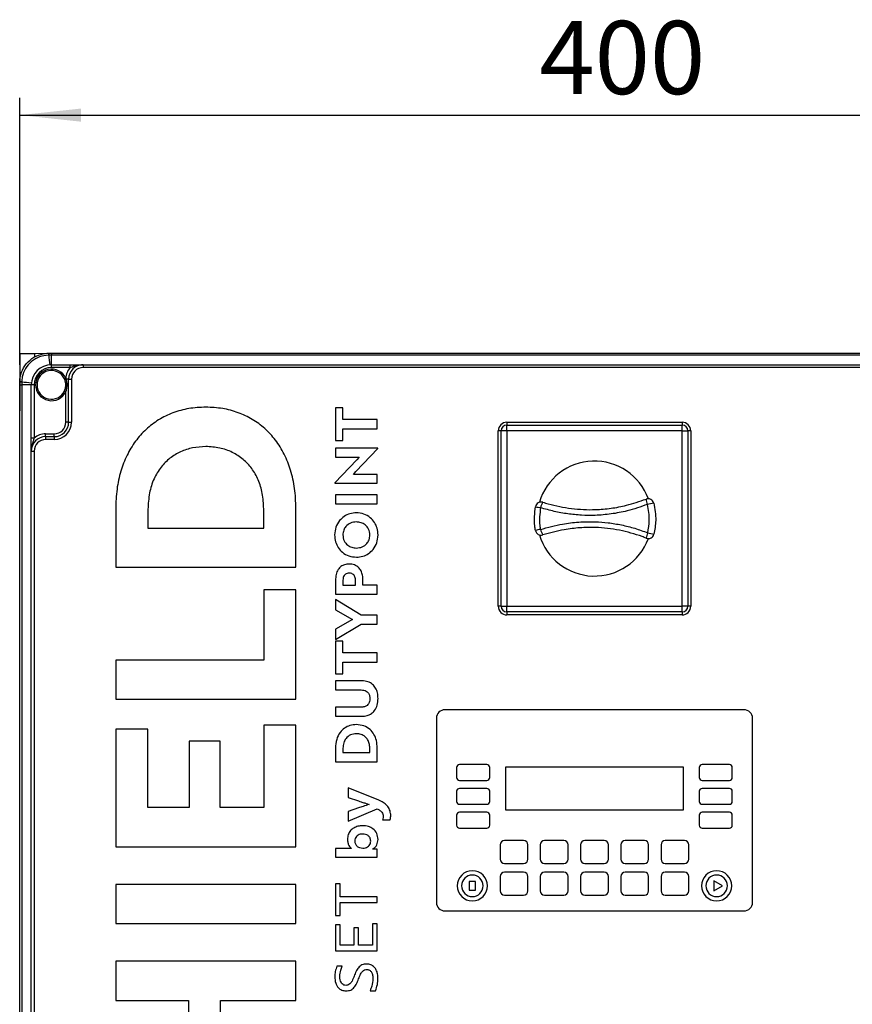
# Model space of a CAD drawing. Units: millimetres. Extents: x 4 to 837, y 4 to 590.
# Drawn here: x 397 to 446, y 219 to 276 of the extents above; entities that cross this region are included whole.
import ezdxf

# ---------------------------------------------------------------- set-up
doc = ezdxf.new("R2010")
doc.units = ezdxf.units.MM
doc.layers.add('FORMAT', color=7, linetype='Continuous')
doc.styles.add('SLDTEXTSTYLE0', font='TXT', dxfattribs={"width": 0.75})
doc.dimstyles.new('SLDDIMSTYLE0', dxfattribs={"dimtxt": 4.233333, "dimasz": 3.556, "dimexe": 0, "dimexo": 0.0625, "dimgap": 1.058333, "dimtad": 1, "dimdec": 0, "dimlfac": 6, "dimrnd": 1e-09, "dimzin": 12, "dimdsep": 46, "dimtxsty": 'SLDTEXTSTYLE0', "dimsah": 1, "dimcen": 0.09, "dimadec": 0, "dimazin": 3, "dimtfac": 1, "dimtdec": 0, "dimtofl": 0, "dimtmove": 0, "dimatfit": 3, "dimfxl": 0, "dimfrac": 2, "dimtolj": 1, "dimtzin": 12, "dimarcsym": 0})

# ---------------------------------------------------------------- blocks, each defined once
blk = doc.blocks.new('_D_8')
at = {"layer": 'FORMAT'}
for p, q in [((397.255, 256.475), (397.255, 271.948)), ((463.922, 256.475), (463.922, 271.948)), ((397.255, 270.948), (463.922, 270.948))]:
    blk.add_line(p, q, dxfattribs=at)
for points in [[(397.255, 270.948), (400.811, 270.567), (400.811, 271.329)], [(463.922, 270.948), (460.366, 271.329), (460.366, 270.567)]]:
    blk.add_solid(points, dxfattribs=at)
at = {"layer": 'FORMAT', "insert": (427.394, 276.405), "char_height": 4.2333, "attachment_point": 1, "style": 'SLDTEXTSTYLE0'}
blk.add_mtext('400', dxfattribs=at)

msp = doc.modelspace()

# ---------------------------------------------------------------- linework, layer by layer
at = {"color": 7, "linetype": 'Continuous', "lineweight": 25}
for p, q in [((397.24860702, 257.13496343), (398.11527204, 257.13665366)), ((397.24860702, 257.13496343), (397.25510093, 253.80521192)), ((398.11527204, 257.13665366), (398.85344954, 257.13809331)), ((398.11527204, 257.13665366), (398.11570042, 256.91699811)), ((398.93165006, 257.02952516), (398.91937823, 257.0293167)), ((398.92176759, 257.1417957), (398.93362655, 257.1417957)), ((399.08843426, 257.03068459), (398.93165006, 257.02952516)), ((398.93362655, 257.1417957), (399.08843426, 257.1417957)), ((399.08843426, 257.1417957), (399.08843426, 257.03068459)), ((399.08843426, 257.1417957), (462.08843426, 257.1417957)), ((399.08843426, 256.47512903), (399.08843426, 257.03068459)), ((462.08843426, 257.03068459), (399.08843426, 257.03068459)), ((400.75185064, 257.1417957), (403.04859599, 257.14627497)), ((403.04859599, 257.14627497), (403.91526101, 257.1479652)), ((403.04859599, 257.14627497), (403.04860472, 257.1417957)), ((403.91526101, 257.1479652), (403.91527304, 257.1417957)), ((399.08843426, 256.30846237), (399.08843426, 256.47512903)), ((399.08843426, 256.47512903), (400.1764116, 256.47512903)), ((400.1764116, 256.30846237), (399.08843426, 256.30846237)), ((400.1764116, 256.30846237), (400.1764116, 256.47512903)), ((400.92176759, 256.47512903), (400.92176759, 256.30846237)), ((400.92176759, 256.47512903), (460.25510093, 256.47512903)), ((460.25510093, 256.30846237), (400.92176759, 256.30846237)), ((397.25510093, 255.46327007), (397.25510093, 255.47512903)), ((397.25510093, 255.30846237), (397.25510093, 255.46327007)), ((397.25510093, 255.30846237), (397.36621204, 255.30846237)), ((397.25510093, 175.6417957), (397.25510093, 255.30846237)), ((397.36737146, 255.46524657), (397.36621204, 255.30846237)), ((397.92176759, 255.30846237), (397.36621204, 255.30846237)), ((397.36621204, 255.30846237), (397.36621204, 175.6417957)), ((397.36757993, 255.4775184), (397.36737146, 255.46524657)), ((398.08843426, 255.30846237), (397.92176759, 255.30846237)), ((397.92176759, 252.22048502), (397.92176759, 255.30846237)), ((398.08843426, 255.30846237), (398.08843426, 252.22048502)), ((399.92283577, 255.68800406), (399.84698109, 255.65350027)), ((399.86471841, 255.61149267), (399.84698109, 255.65350027)), ((399.92283577, 255.68800406), (399.93548708, 255.6417957)), ((400.08843426, 255.6417957), (399.93548708, 255.6417957)), ((400.08843426, 253.1417957), (400.08843426, 255.6417957)), ((400.08843426, 255.6417957), (400.25510093, 255.6417957)), ((400.25510093, 255.6417957), (400.25510093, 253.1417957)), ((399.84601002, 254.96129754), (399.92176759, 254.92658106)), ((399.92176759, 253.1417957), (399.92176759, 254.92658106)), ((415.99960963, 253.98276769), (415.56545124, 253.98276769)), ((415.56545124, 253.98276769), (415.56545124, 252.08132955)), ((415.99960963, 253.29319689), (415.99960963, 253.98276769)), ((400.08843426, 253.1417957), (399.92176759, 253.1417957)), ((400.08843426, 253.1417957), (400.25510093, 253.1417957)), ((417.98865519, 253.29319689), (415.99960963, 253.29319689)), ((417.98865519, 252.76748525), (417.98865519, 253.29319689)), ((425.50510093, 253.1417957), (435.67176759, 253.1417957)), ((425.50510093, 253.1417957), (425.50510093, 252.97512903)), ((425.50510093, 252.6417957), (425.50510093, 252.97512903)), ((425.50510093, 252.97512903), (435.67176759, 252.97512903)), ((435.67176759, 253.1417957), (435.67176759, 252.97512903)), ((435.67176759, 252.6417957), (435.67176759, 252.97512903)), ((398.75510093, 252.30846237), (398.75510093, 252.47512903)), ((398.75510093, 252.47512903), (399.25510093, 252.47512903)), ((399.25510093, 252.30846237), (399.25510093, 252.47512903)), ((415.99960963, 252.08132955), (415.99960963, 252.76748525)), ((415.99960963, 252.76748525), (417.98865519, 252.76748525)), ((425.00510093, 242.47512903), (425.00510093, 252.6417957)), ((425.17176759, 252.6417957), (425.00510093, 252.6417957)), ((425.50510093, 252.6417957), (425.17176759, 252.6417957)), ((425.17176759, 242.47512903), (425.17176759, 252.6417957)), ((425.50510093, 252.6417957), (425.50510093, 242.47512903)), ((435.67176759, 252.6417957), (425.50510093, 252.6417957)), ((435.67176759, 252.6417957), (436.00510093, 252.6417957)), ((435.67176759, 242.47512903), (435.67176759, 252.6417957)), ((436.00510093, 252.6417957), (436.00510093, 242.47512903)), ((436.17176759, 252.6417957), (436.00510093, 252.6417957)), ((436.17176759, 252.6417957), (436.17176759, 242.47512903)), ((398.08843426, 252.22048502), (397.92176759, 252.22048502)), ((398.75510093, 252.30846237), (398.75510093, 252.1417957)), ((398.75510093, 252.30846237), (399.25510093, 252.30846237)), ((399.25510093, 252.1417957), (398.75510093, 252.1417957)), ((399.25510093, 252.30846237), (399.25510093, 252.1417957)), ((415.56545124, 252.08132955), (415.99960963, 252.08132955)), ((397.92176759, 251.47512903), (398.08843426, 251.47512903)), ((397.92176759, 179.47512903), (397.92176759, 251.47512903)), ((398.08843426, 251.47512903), (398.08843426, 179.47512903)), ((418.02567471, 251.64436953), (415.56545124, 251.64436953)), ((415.56545124, 251.64436953), (415.56545124, 251.1254857)), ((416.75012744, 250.27889027), (418.02567471, 251.62730808)), ((418.02567471, 251.62730808), (418.02567471, 251.64436953)), ((416.80397669, 250.96845426), (415.5284295, 249.62345147)), ((415.56545124, 251.1254857), (416.94196546, 251.1254857)), ((416.94196546, 251.1254857), (416.80397669, 250.96845426)), ((416.61214089, 250.11844612), (416.75012744, 250.27889027)), ((417.98865519, 250.11844612), (416.61214089, 250.11844612)), ((417.98865519, 249.60297501), (417.98865519, 250.11844612)), ((415.5284295, 249.62345147), (415.5284295, 249.60297501)), ((415.5284295, 249.60297501), (417.98865519, 249.60297501)), ((415.56545124, 248.93387394), (415.56545124, 248.4081623)), ((417.98865519, 248.93387394), (415.56545124, 248.93387394)), ((417.98865519, 248.4081623), (417.98865519, 248.93387394)), ((415.56545124, 248.4081623), (417.98865519, 248.4081623)), ((402.81665462, 248.12347169), (402.81665462, 244.73515324)), ((404.69025198, 248.0940091), (404.69025198, 247.00385457)), ((411.4003417, 247.00385457), (411.4003417, 248.12347169)), ((413.27393914, 244.73515324), (413.27393914, 248.15293657)), ((404.69025198, 247.00385457), (411.4003417, 247.00385457)), ((402.81665462, 244.73515324), (413.27393914, 244.73515324)), ((415.56545124, 243.97715813), (415.56545124, 243.17834794)), ((415.99960963, 243.99080908), (415.99960963, 243.70405728)), ((416.72320397, 243.70405728), (416.72320397, 244.00446462)), ((417.16072694, 243.70405958), (417.16072694, 243.97715813)), ((413.27393914, 243.43305387), (411.4003417, 243.43305387)), ((411.4003417, 243.43305387), (411.4003417, 239.35234177)), ((413.27393914, 237.08364044), (413.27393914, 243.43305387)), ((415.56545124, 243.17834794), (417.98865519, 243.17834794)), ((415.99960963, 243.70405728), (416.72320397, 243.70405728)), ((417.98865519, 243.70405958), (417.16072694, 243.70405958)), ((417.98865519, 243.17834794), (417.98865519, 243.70405958)), ((417.04966395, 241.9630678), (415.56545124, 242.85745963)), ((415.56545124, 242.85745963), (415.56545124, 242.26347285)), ((415.56545124, 242.26347285), (416.55829173, 241.70021199)), ((425.17176759, 242.47512903), (425.00510093, 242.47512903)), ((425.17176759, 242.47512903), (425.50510093, 242.47512903)), ((425.50510093, 242.1417957), (425.50510093, 242.47512903)), ((425.50510093, 242.47512903), (435.67176759, 242.47512903)), ((435.67176759, 242.1417957), (425.50510093, 242.1417957)), ((425.50510093, 242.1417957), (425.50510093, 241.97512903)), ((435.67176759, 242.1417957), (435.67176759, 242.47512903)), ((436.00510093, 242.47512903), (435.67176759, 242.47512903)), ((435.67176759, 242.1417957), (435.67176759, 241.97512903)), ((436.17176759, 242.47512903), (436.00510093, 242.47512903)), ((416.55829173, 241.70021199), (415.56545124, 241.13694891)), ((417.98865519, 241.9630678), (417.04966395, 241.9630678)), ((417.98865519, 241.43735388), (417.98865519, 241.9630678)), ((435.67176759, 241.97512903), (425.50510093, 241.97512903)), ((415.56545124, 240.54637476), (417.04966395, 241.43735388)), ((415.56545124, 241.13694891), (415.56545124, 240.54637476)), ((417.04966395, 241.43735388), (417.98865519, 241.43735388)), ((415.99960963, 240.45420133), (415.56545124, 240.45420133)), ((415.56545124, 240.45420133), (415.56545124, 238.55276319)), ((415.99960963, 239.76463053), (415.99960963, 240.45420133)), ((417.98865519, 239.76463053), (415.99960963, 239.76463053)), ((417.98865519, 239.2389189), (417.98865519, 239.76463053)), ((402.81665462, 239.35234177), (402.81665462, 237.08364044)), ((411.4003417, 239.35234177), (402.81665462, 239.35234177)), ((415.99960963, 238.55276319), (415.99960963, 239.2389189)), ((415.99960963, 239.2389189), (417.98865519, 239.2389189)), ((415.56545124, 238.55276319), (415.99960963, 238.55276319)), ((417.10687778, 238.14993516), (415.56545124, 238.14993516)), ((415.56545124, 238.14993516), (415.56545124, 237.62422123)), ((415.56545124, 237.62422123), (417.05639533, 237.62422123)), ((402.81665462, 237.08364044), (413.27393914, 237.08364044)), ((417.05639533, 236.62058993), (415.56545124, 236.62058993)), ((415.56545124, 236.62058993), (415.56545124, 236.09487838)), ((439.25510093, 236.47512903), (421.92176759, 236.47512903)), ((415.56545124, 236.09487838), (417.10687778, 236.09487838)), ((421.42176759, 235.97512903), (421.42176759, 225.30846237)), ((439.75510093, 225.30846237), (439.75510093, 235.97512903)), ((404.69025198, 235.35433026), (402.81665462, 235.35433026)), ((402.81665462, 235.35433026), (402.81665462, 228.53349881)), ((404.69025198, 230.80219856), (404.69025198, 235.35433026)), ((413.27393914, 235.57530763), (411.4003417, 235.57530763)), ((411.4003417, 235.57530763), (411.4003417, 230.80219856)), ((413.27393914, 228.53349881), (413.27393914, 235.57530763)), ((408.87316492, 234.6619348), (407.07218944, 234.6619348)), ((407.07218944, 234.6619348), (407.07218944, 230.80219856)), ((408.87316492, 230.80219856), (408.87316492, 234.6619348)), ((415.56545124, 234.24806009), (415.56545124, 233.46290568)), ((415.99960963, 234.24123189), (415.99960963, 233.98861707)), ((417.5544968, 233.98861707), (417.5544968, 234.24805946)), ((417.98865519, 233.46290568), (417.98865519, 234.25488743)), ((415.99960963, 233.98861707), (417.5544968, 233.98861707)), ((415.56545124, 233.46290568), (417.98865519, 233.46290568)), ((422.59332319, 233.12780652), (422.59332319, 232.54447319)), ((424.34332319, 233.29447319), (422.75998986, 233.29447319)), ((424.50998986, 232.54447319), (424.50998986, 233.12780652)), ((435.75510093, 233.1417957), (425.42176759, 233.1417957)), ((425.42176759, 233.1417957), (425.42176759, 230.6667957)), ((435.75510093, 230.6667957), (435.75510093, 233.1417957)), ((436.66687866, 233.12780652), (436.66687866, 232.54447319)), ((438.41687866, 233.29447319), (436.83354532, 233.29447319)), ((438.58354532, 232.54447319), (438.58354532, 233.12780652)), ((422.75998986, 232.37780652), (424.34332319, 232.37780652)), ((436.83354532, 232.37780652), (438.41687866, 232.37780652)), ((417.97519234, 231.2752866), (416.3058753, 231.93754752)), ((416.3058753, 231.93754752), (416.3058753, 231.38452552)), ((424.34332319, 231.91113986), (422.75998986, 231.91113986)), ((438.41687866, 231.91113986), (436.83354532, 231.91113986)), ((416.3058753, 231.38452552), (416.89148309, 231.18653016)), ((422.59332319, 231.74447319), (422.59332319, 231.16113986)), ((424.50998986, 231.16113986), (424.50998986, 231.74447319)), ((436.66687866, 231.74447319), (436.66687866, 231.16113986)), ((438.58354532, 231.16113986), (438.58354532, 231.74447319)), ((407.07218944, 230.80219856), (404.69025198, 230.80219856)), ((411.4003417, 230.80219856), (408.87316492, 230.80219856)), ((416.89148309, 230.78029797), (416.3058753, 230.58230261)), ((416.3058753, 230.02245336), (417.98865519, 230.72567851)), ((422.75998986, 230.99447319), (424.34332319, 230.99447319)), ((425.42176759, 230.6667957), (435.75510093, 230.6667957)), ((436.83354532, 230.99447319), (438.41687866, 230.99447319)), ((416.3058753, 230.58230261), (416.3058753, 230.02245336)), ((418.29492086, 230.09072765), (418.73580842, 230.09072765)), ((422.59332319, 230.36113986), (422.59332319, 229.77780652)), ((424.34332319, 230.52780652), (422.75998986, 230.52780652)), ((424.50998986, 229.77780652), (424.50998986, 230.36113986)), ((436.66687866, 230.36113986), (436.66687866, 229.77780652)), ((438.41687866, 230.52780652), (436.83354532, 230.52780652)), ((438.58354532, 229.77780652), (438.58354532, 230.36113986)), ((422.75998986, 229.61113986), (424.34332319, 229.61113986)), ((436.83354532, 229.61113986), (438.41687866, 229.61113986)), ((402.81665462, 228.53349881), (413.27393914, 228.53349881)), ((415.56545124, 228.43707001), (415.56545124, 227.9250128)), ((416.36645371, 228.43707001), (415.56545124, 228.43707001)), ((416.50444248, 228.43365729), (416.50444248, 228.42682956)), ((417.72277592, 228.39269242), (417.72277592, 228.39952015)), ((417.98865519, 228.38927963), (417.83383891, 228.39952015)), ((417.98865519, 227.92501439), (417.98865519, 228.38927963)), ((425.11343426, 228.6417957), (425.11343426, 227.80846237)), ((426.48010093, 228.8917957), (425.36343426, 228.8917957)), ((426.73010093, 227.80846237), (426.73010093, 228.6417957)), ((427.44676759, 228.6417957), (427.44676759, 227.80846237)), ((428.81343426, 228.8917957), (427.69676759, 228.8917957)), ((429.06343426, 227.80846237), (429.06343426, 228.6417957)), ((429.78010093, 228.6417957), (429.78010093, 227.80846237)), ((431.14676759, 228.8917957), (430.03010093, 228.8917957)), ((431.39676759, 227.80846237), (431.39676759, 228.6417957)), ((432.11343426, 228.6417957), (432.11343426, 227.80846237)), ((433.48010093, 228.8917957), (432.36343426, 228.8917957)), ((433.73010093, 227.80846237), (433.73010093, 228.6417957)), ((434.44676759, 228.6417957), (434.44676759, 227.80846237)), ((435.81343426, 228.8917957), (434.69676759, 228.8917957)), ((436.06343426, 227.80846237), (436.06343426, 228.6417957)), ((415.56545124, 227.9250128), (417.98865519, 227.92501439)), ((425.36343426, 227.55846237), (426.48010093, 227.55846237)), ((427.69676759, 227.55846237), (428.81343426, 227.55846237)), ((430.03010093, 227.55846237), (431.14676759, 227.55846237)), ((432.36343426, 227.55846237), (433.48010093, 227.55846237)), ((434.69676759, 227.55846237), (435.81343426, 227.55846237)), ((425.11343426, 226.80846237), (425.11343426, 225.97512903)), ((426.48010093, 227.05846237), (425.36343426, 227.05846237)), ((426.73010093, 225.97512903), (426.73010093, 226.80846237)), ((427.44676759, 226.80846237), (427.44676759, 225.97512903)), ((428.81343426, 227.05846237), (427.69676759, 227.05846237)), ((429.06343426, 225.97512903), (429.06343426, 226.80846237)), ((429.78010093, 226.80846237), (429.78010093, 225.97512903)), ((431.14676759, 227.05846237), (430.03010093, 227.05846237)), ((431.39676759, 225.97512903), (431.39676759, 226.80846237)), ((432.11343426, 226.80846237), (432.11343426, 225.97512903)), ((433.48010093, 227.05846237), (432.36343426, 227.05846237)), ((433.73010093, 225.97512903), (433.73010093, 226.80846237)), ((434.44676759, 226.80846237), (434.44676759, 225.97512903)), ((435.81343426, 227.05846237), (434.69676759, 227.05846237)), ((436.06343426, 225.97512903), (436.06343426, 226.80846237)), ((413.27393914, 226.34750178), (402.81665462, 226.34750178)), ((402.81665462, 226.34750178), (402.81665462, 224.07880188)), ((413.27393914, 224.07880188), (413.27393914, 226.34750178)), ((415.83806197, 226.37917185), (415.56545124, 226.37917185)), ((415.56545124, 226.37917185), (415.56545124, 224.55283438)), ((415.83806197, 225.6281545), (415.83806197, 226.37917185)), ((423.31690039, 226.52297537), (423.31690039, 226.01061603)), ((423.69330146, 226.52297537), (423.31690039, 226.52297537)), ((423.69330146, 226.01061603), (423.69330146, 226.52297537)), ((438.00855525, 226.2667957), (437.50337376, 226.55846237)), ((437.50337376, 226.55846237), (437.50337376, 225.97512903)), ((437.50337376, 225.97512903), (438.00855525, 226.2667957)), ((417.98865519, 225.6281545), (415.83806197, 225.6281545)), ((417.98865519, 225.30043783), (417.98865519, 225.6281545)), ((423.31690039, 226.01061603), (423.69330146, 226.01061603)), ((425.36343426, 225.72512903), (426.48010093, 225.72512903)), ((427.69676759, 225.72512903), (428.81343426, 225.72512903)), ((430.03010093, 225.72512903), (431.14676759, 225.72512903)), ((432.36343426, 225.72512903), (433.48010093, 225.72512903)), ((434.69676759, 225.72512903), (435.81343426, 225.72512903)), ((415.83806197, 224.55283438), (415.83806197, 225.30043783)), ((415.83806197, 225.30043783), (417.98865519, 225.30043783)), ((415.56545124, 224.55283438), (415.83806197, 224.55283438)), ((421.92176759, 224.80846237), (439.25510093, 224.80846237)), ((402.81665462, 224.07880188), (413.27393914, 224.07880188)), ((415.83806197, 224.00862411), (415.56545124, 224.00862411)), ((415.56545124, 224.00862411), (415.56545124, 222.49976215)), ((415.83806197, 222.82747882), (415.83806197, 224.00862411)), ((416.89821226, 223.8242835), (416.62560382, 223.8242835)), ((416.62560382, 223.8242835), (416.62560382, 222.82747882)), ((416.89821226, 222.82747882), (416.89821226, 223.8242835)), ((417.98865519, 224.0598299), (417.71604446, 224.0598299)), ((417.71604446, 224.0598299), (417.71604446, 222.82747882)), ((417.98865519, 222.49976215), (417.98865519, 224.0598299)), ((416.62560382, 222.82747882), (415.83806197, 222.82747882)), ((417.71604446, 222.82747882), (416.89821226, 222.82747882)), ((415.56545124, 222.49976215), (417.98865519, 222.49976215)), ((413.27393914, 221.89280145), (402.81665462, 221.89280145)), ((402.81665462, 221.89280145), (402.81665462, 219.62410146)), ((413.27393914, 219.62410146), (413.27393914, 221.89280145)), ((415.95585643, 221.60394437), (415.64959076, 221.60394437)), ((417.56795964, 220.18383908), (417.88768816, 220.18383908)), ((402.81665462, 219.62410146), (407.04314026, 219.62410146)), ((407.04314026, 219.62410146), (407.04314026, 215.24875161)), ((408.9022141, 215.24875161), (408.9022141, 219.62410146)), ((408.9022141, 219.62410146), (413.27393914, 219.62410146))]:
    msp.add_line(p, q, dxfattribs=at)
for centre, radius, start, end in [((400.51536332, 257.05167842), 1.59614175, 176.763390959, 180.802732188), ((400.85431528, 257.05182981), 1.92279459, 177.318201193, 180.66465283), ((406.33454273, 257.53667805), 7.4202442, 183.919061128, 188.256684306), ((399.08843426, 255.30846237), 1.16666667, 90, 180), ((399.08843426, 255.30846237), 1, 90, 180), ((400.92176759, 255.6417957), 1, 138.189685104, 177.351512858), ((400.92176759, 255.6417957), 0.83333333, 90, 180), ((400.92176759, 255.6417957), 0.66666667, 90, 180), ((399.08843426, 255.30846237), 0.91666667, 24.459220476, 335.380022671), ((399.08843426, 255.30846237), 0.83333333, 24.459220476, 335.380022671), ((397.3452182, 253.8815333), 1.59614175, 89.197267812, 93.236609041), ((397.34506681, 253.54258134), 1.92279459, 89.33534717, 92.681798807), ((396.86021858, 248.06235389), 7.4202442, 81.743315694, 86.080938872), ((400.1456972, 255.05309121), 0.62510901, 109.650243107, 116.710817973), ((399.25510093, 253.1417957), 1, 270, 0), ((399.25510093, 253.1417957), 0.83333333, 270, 0), ((399.25510093, 253.1417957), 0.66666667, 270, 0), ((425.50510093, 252.6417957), 0.5, 90, 180), ((425.50510093, 252.6417957), 0.33333333, 90, 180), ((435.67176759, 252.6417957), 0.5, 0, 90), ((435.67176759, 252.6417957), 0.33333333, 0, 90), ((398.75510093, 251.47512903), 1, 90, 131.810314896), ((398.75510093, 251.47512903), 0.83333333, 90, 180), ((398.75510093, 251.47512903), 0.66666667, 90, 180), ((430.58843426, 247.55846237), 3.33333333, 20.202671995, 163.598072826), ((427.50240284, 248.18562954), 0.33333333, 72.904588777, 169.997730858), ((428.25592627, 248.03306635), 0.80729595, 144.293160357, 169.106706602), ((433.69864123, 248.37675795), 0.33333333, 13.030756816, 111.218044161), ((434.32496337, 248.71716651), 0.74755064, 182.274793499, 207.088435377), ((434.57047541, 244.88358452), 3.61002642, 98.716520374, 104.617760632), ((427.99200423, 251.57622891), 3.43159179, 256.211709889, 261.135078997), ((427.98355564, 243.67210204), 3.29920609, 99.228911207, 104.350944544), ((427.4936571, 246.92860144), 0.33333333, 190.41215992, 287.142947179), ((430.58843426, 247.55846237), 3.33333333, 196.514148795, 339.667044182), ((428.2473257, 247.08189153), 0.80757617, 190.941989487, 215.748959463), ((434.34163506, 246.39185117), 0.74782642, 152.812005574, 177.610965888), ((433.71566012, 246.7335417), 0.33333333, 248.678276569, 345.639691668), ((434.58658393, 249.88588755), 3.281106, 253.895442121, 260.385486448), ((425.50510093, 242.47512903), 0.5, 180, 270), ((425.50510093, 242.47512903), 0.33333333, 180, 270), ((435.67176759, 242.47512903), 0.33333333, 270, 0), ((435.67176759, 242.47512903), 0.5, 270, 0), ((421.92176759, 235.97512903), 0.5, 90, 180), ((439.25510093, 235.97512903), 0.5, 0, 90), ((422.75998986, 233.12780652), 0.16666667, 90, 180), ((424.34332319, 233.12780652), 0.16666667, 0, 90), ((436.83354532, 233.12780652), 0.16666667, 90, 180), ((438.41687866, 233.12780652), 0.16666667, 360, 90), ((422.75998986, 232.54447319), 0.16666667, 180, 270), ((424.34332319, 232.54447319), 0.16666667, 270, 0), ((436.83354532, 232.54447319), 0.16666667, 180, 270), ((438.41687866, 232.54447319), 0.16666667, 270, 0), ((422.75998986, 231.74447319), 0.16666667, 90, 180), ((424.34332319, 231.74447319), 0.16666667, 360, 90), ((436.83354532, 231.74447319), 0.16666667, 90, 180), ((438.41687866, 231.74447319), 0.16666667, 0, 90), ((422.75998986, 231.16113986), 0.16666667, 180, 270), ((424.34332319, 231.16113986), 0.16666667, 270, 0), ((436.83354532, 231.16113986), 0.16666667, 180, 270), ((438.41687866, 231.16113986), 0.16666667, 270, 0), ((422.75998986, 230.36113986), 0.16666667, 90, 180), ((424.34332319, 230.36113986), 0.16666667, 0, 90), ((436.83354532, 230.36113986), 0.16666667, 90, 180), ((438.41687866, 230.36113986), 0.16666667, 0, 90), ((422.75998986, 229.77780652), 0.16666667, 180, 270), ((424.34332319, 229.77780652), 0.16666667, 270, 0), ((436.83354532, 229.77780652), 0.16666667, 180, 270), ((438.41687866, 229.77780652), 0.16666667, 270, 0), ((425.36343426, 228.6417957), 0.25, 90, 180), ((426.48010093, 228.6417957), 0.25, 0, 90), ((427.69676759, 228.6417957), 0.25, 90, 180), ((428.81343426, 228.6417957), 0.25, 0, 90), ((430.03010093, 228.6417957), 0.25, 90, 180), ((431.14676759, 228.6417957), 0.25, 0, 90), ((432.36343426, 228.6417957), 0.25, 90, 180), ((433.48010093, 228.6417957), 0.25, 0, 90), ((434.69676759, 228.6417957), 0.25, 90, 180), ((435.81343426, 228.6417957), 0.25, 0, 90), ((425.36343426, 227.80846237), 0.25, 180, 270), ((426.48010093, 227.80846237), 0.25, 270, 0), ((427.69676759, 227.80846237), 0.25, 180, 270), ((428.81343426, 227.80846237), 0.25, 270, 0), ((430.03010093, 227.80846237), 0.25, 180, 270), ((431.14676759, 227.80846237), 0.25, 270, 0), ((432.36343426, 227.80846237), 0.25, 180, 270), ((433.48010093, 227.80846237), 0.25, 270, 0), ((434.69676759, 227.80846237), 0.25, 180, 270), ((435.81343426, 227.80846237), 0.25, 270, 0), ((423.50510093, 226.2667957), 0.875, 0, 180), ((423.50510093, 226.2667957), 0.625, 0, 180), ((425.36343426, 226.80846237), 0.25, 90, 180), ((426.48010093, 226.80846237), 0.25, 0, 90), ((427.69676759, 226.80846237), 0.25, 90, 180), ((428.81343426, 226.80846237), 0.25, 0, 90), ((430.03010093, 226.80846237), 0.25, 90, 180), ((431.14676759, 226.80846237), 0.25, 0, 90), ((432.36343426, 226.80846237), 0.25, 90, 180), ((433.48010093, 226.80846237), 0.25, 0, 90), ((434.69676759, 226.80846237), 0.25, 90, 180), ((435.81343426, 226.80846237), 0.25, 0, 90), ((437.67176759, 226.2667957), 0.875, 0, 180), ((437.67176759, 226.2667957), 0.625, 0, 180), ((423.50510093, 226.2667957), 0.875, 180, 0), ((423.50510093, 226.2667957), 0.625, 180, 0), ((437.67176759, 226.2667957), 0.875, 180, 0), ((437.67176759, 226.2667957), 0.625, 180, 0), ((425.36343426, 225.97512903), 0.25, 180, 270), ((426.48010093, 225.97512903), 0.25, 270, 0), ((427.69676759, 225.97512903), 0.25, 180, 270), ((428.81343426, 225.97512903), 0.25, 270, 0), ((430.03010093, 225.97512903), 0.25, 180, 270), ((431.14676759, 225.97512903), 0.25, 270, 0), ((432.36343426, 225.97512903), 0.25, 180, 270), ((433.48010093, 225.97512903), 0.25, 270, 0), ((434.69676759, 225.97512903), 0.25, 180, 270), ((435.81343426, 225.97512903), 0.25, 270, 0), ((421.92176759, 225.30846237), 0.5, 180, 270), ((439.25510093, 225.30846237), 0.5, 270, 0)]:
    msp.add_arc(centre, radius, start, end, dxfattribs=at)
for points, knots in [([(397.25510093, 255.47512903), (397.25511047, 255.47914487), (397.25556343, 255.66971316), (397.32290435, 256.04919041), (397.53913469, 256.43167994), (397.8284937, 256.75274037), (398.18830147, 257.0065718), (398.61503541, 257.13153245), (398.86164186, 257.13978389), (398.92176759, 257.1417957)], [0, 0, 0, 0, 0.0046215186, 0.2193102907, 0.4339533736, 0.5000128867, 0.7162122965, 0.9308090101, 1, 1, 1, 1]), ([(398.91937823, 257.0293167), (398.7419243, 257.00870605), (398.38703726, 256.96748717), (397.91833008, 256.68655151), (397.56820204, 256.27923326), (397.39490756, 255.84958302), (397.37475817, 255.57524981), (397.36757993, 255.4775184)], [0, 0, 0, 0, 0.2198184272, 0.4396110592, 0.6591249249, 0.8785629961, 1, 1, 1, 1]), ([(400.92176759, 256.47512903), (400.92100357, 256.47512863), (400.91464853, 256.47512527), (400.8868908, 256.47490504), (400.69769956, 256.46812869), (400.45660181, 256.40687214), (400.23723822, 256.32982619), (400.1764116, 256.30846237)], [0, 0, 0, 0, 0.0030305127, 0.0252073722, 0.1101096002, 0.7532451907, 1, 1, 1, 1]), ([(400.1764116, 256.47512903), (400.25452771, 256.47512903), (400.41789565, 256.47512903), (400.64304031, 256.47512903), (400.80676658, 256.47512903), (400.8989569, 256.47512903), (400.92119382, 256.47512903), (400.92176759, 256.47512903)], [0, 0, 0, 0, 0.2826530147, 0.5911257279, 0.9013720198, 0.9974551185, 1, 1, 1, 1]), ([(399.84601002, 254.96129754), (399.87215102, 255.0334983), (399.9294629, 255.19179218), (399.92604732, 255.42143925), (399.88137552, 255.55987359), (399.86471841, 255.61149267)], [0, 0, 0, 0, 0.3446607096, 0.7556385868, 1, 1, 1, 1]), ([(399.93548708, 255.6417957), (399.94767911, 255.58467209), (399.98082619, 255.42936736), (399.98337716, 255.18452369), (399.94089186, 255.0066492), (399.92176759, 254.92658106)], [0, 0, 0, 0, 0.2423781846, 0.6589653188, 1, 1, 1, 1]), ([(408.04529684, 254.01619898), (407.7122523, 254.00065468), (407.06249731, 253.97032845), (406.13420632, 253.71293058), (405.29550768, 253.30660065), (404.55851308, 252.74617732), (403.93920017, 252.04874633), (403.44519548, 251.22594335), (403.08615553, 250.28892771), (402.85726553, 249.24129037), (402.8305254, 248.50526614), (402.81665462, 248.12347169)], [0, 0, 0, 0, 0.11275311681, 0.21997628223, 0.32395856126, 0.42709037745, 0.53177300621, 0.6383422787, 0.75068693859, 0.87067498629, 1, 1, 1, 1]), ([(413.27393914, 248.15293657), (413.25958523, 248.53977084), (413.23193169, 249.28502683), (412.99484762, 250.34440907), (412.62301608, 251.28905789), (412.11456093, 252.11028651), (411.48641075, 252.79450536), (410.75180097, 253.33575672), (409.92436234, 253.72547255), (409.01102374, 253.97220635), (408.37253207, 254.00129214), (408.04529684, 254.01619898)], [0, 0, 0, 0, 0.1313710748, 0.253093087, 0.3669898943, 0.4750718801, 0.5795333967, 0.680872574, 0.7832500621, 0.8889128577, 1, 1, 1, 1]), ([(398.08843426, 252.22048502), (398.06707044, 252.15965841), (397.99002448, 251.94029481), (397.92876794, 251.69919706), (397.92199159, 251.51000583), (397.92177135, 251.48224809), (397.921768, 251.47589306), (397.92176759, 251.47512903)], [0, 0, 0, 0, 0.2467548093, 0.8898903998, 0.9747926278, 0.9969694873, 1, 1, 1, 1]), ([(397.92176759, 251.47512903), (397.92176759, 251.47570281), (397.92176759, 251.49793973), (397.92176759, 251.59013005), (397.92176759, 251.75385632), (397.92176759, 251.97900097), (397.92176759, 252.14236892), (397.92176759, 252.22048502)], [0, 0, 0, 0, 0.00254488154, 0.09862798021, 0.40887427206, 0.71734698529, 1, 1, 1, 1]), ([(408.04529684, 251.73276639), (407.78830959, 251.71844413), (407.28571886, 251.69043403), (406.57434105, 251.45221426), (405.94709125, 251.07387595), (405.41408452, 250.54010521), (405.00516593, 249.85325021), (404.73683406, 249.01711813), (404.70631095, 248.41224694), (404.69025198, 248.0940091)], [0, 0, 0, 0, 0.138510959, 0.2708863007, 0.4004437371, 0.5311122216, 0.6740196432, 0.8284935943, 1, 1, 1, 1]), ([(411.4003417, 248.12347169), (411.38574013, 248.42439089), (411.35790792, 248.997976), (411.1143879, 249.79525447), (410.73678897, 250.46895512), (410.22269098, 251.01900457), (409.58623973, 251.42613999), (408.84339584, 251.68668841), (408.31575175, 251.71715177), (408.04529684, 251.73276639)], [0, 0, 0, 0, 0.1628807763, 0.3104686809, 0.4474443229, 0.5785478089, 0.7145021798, 0.8536621794, 1, 1, 1, 1]), ([(433.6594155, 248.37675795), (433.27131162, 248.24140656), (432.58710789, 248.00279022), (431.56253146, 247.81042361), (430.67252699, 247.73248549), (429.82937469, 247.74269005), (429.03643691, 247.8211477), (428.24410945, 247.96366502), (427.72350063, 248.11163774), (427.46317712, 248.18562954)], [0, 0, 0, 0, 0.1947663741, 0.3433613642, 0.4935765296, 0.6183971489, 0.7432278402, 0.8716044958, 1, 1, 1, 1]), ([(427.60039077, 248.50423506), (427.70201356, 248.47401971), (428.24152161, 248.31360858), (429.25446896, 248.10965793), (430.48271934, 248.0475259), (431.55263281, 248.1407152), (432.54039751, 248.32557622), (433.20334015, 248.55681186), (433.57800184, 248.68749457)], [0, 0, 0, 0, 0.0521693064, 0.2769630917, 0.5067012684, 0.6550624126, 0.8050586962, 1, 1, 1, 1]), ([(433.67643439, 246.7335417), (433.71873115, 246.97190786), (433.78812867, 247.36300218), (433.75105856, 247.91777442), (433.69011666, 248.22299478), (433.6594155, 248.37675795)], [0, 0, 0, 0, 0.4364499089, 0.7160961111, 1, 1, 1, 1]), ([(434.02339095, 248.45191597), (434.05621161, 248.28752218), (434.1222948, 247.95652133), (434.16280723, 247.34845939), (434.08573489, 246.91566936), (434.03857852, 246.65086875)], [0, 0, 0, 0, 0.2769332227, 0.5575948745, 1, 1, 1, 1]), ([(416.77705321, 247.8926889), (416.65039591, 247.88227098), (416.40209925, 247.86184788), (416.06438633, 247.69706901), (415.77642463, 247.43571894), (415.56032259, 247.06161797), (415.53263687, 246.76101724), (415.51833346, 246.6057163)], [0, 0, 0, 0, 0.1893674069, 0.3712323815, 0.5513579053, 0.7682156828, 1, 1, 1, 1]), ([(418.03577297, 246.6057163), (418.02555531, 246.73866826), (418.00577385, 246.99606416), (417.84209332, 247.34440406), (417.58381552, 247.63559391), (417.21874271, 247.85080781), (416.92659629, 247.87850919), (416.77705321, 247.8926889)], [0, 0, 0, 0, 0.19854781212, 0.38438990299, 0.56445297687, 0.77705342789, 1, 1, 1, 1]), ([(427.16581272, 246.86835881), (427.15197011, 246.95564893), (427.10960594, 247.22279321), (427.09638962, 247.68614211), (427.14785355, 248.05510038), (427.17413589, 248.24352527)], [0, 0, 0, 0, 0.1919053539, 0.5873106738, 1, 1, 1, 1]), ([(427.46317712, 248.18562954), (427.43888066, 248.01182165), (427.39160986, 247.6736638), (427.40345901, 247.25010693), (427.44192498, 247.00748485), (427.45443137, 246.92860144)], [0, 0, 0, 0, 0.4164701744, 0.8102777016, 1, 1, 1, 1]), ([(416.77705321, 247.36356225), (416.66106002, 247.35034333), (416.43475329, 247.32455276), (416.17587682, 247.12968434), (416.01960022, 246.87861904), (416.00197006, 246.69856854), (415.99287817, 246.6057163)], [0, 0, 0, 0, 0.2852642358, 0.5565603601, 0.77131768, 1, 1, 1, 1]), ([(417.56122818, 246.6057163), (417.54680102, 246.72273371), (417.51879922, 246.94985379), (417.30635368, 247.19794724), (417.04905397, 247.3392337), (416.86929213, 247.35531213), (416.77705321, 247.36356225)], [0, 0, 0, 0, 0.2868327646, 0.5567161391, 0.7725433666, 1, 1, 1, 1]), ([(427.45443137, 246.92860144), (427.88032789, 247.04431867), (428.60878783, 247.24224318), (429.67371509, 247.36816365), (430.56132593, 247.38774916), (431.39122186, 247.32427617), (432.16186608, 247.19732831), (432.92791069, 247.00602417), (433.42691687, 246.82437269), (433.67643439, 246.7335417)], [0, 0, 0, 0, 0.2082784842, 0.3562427053, 0.5057158491, 0.6274746321, 0.7492361701, 0.8746108349, 1, 1, 1, 1]), ([(415.51833346, 246.6057163), (415.52876293, 246.47271691), (415.54897116, 246.21501619), (415.71482036, 245.86687863), (415.97439985, 245.57633468), (416.33817779, 245.36124379), (416.62888285, 245.33309378), (416.77705321, 245.31874592)], [0, 0, 0, 0, 0.19882753179, 0.38524987032, 0.5660232593, 0.77880503955, 1, 1, 1, 1]), ([(415.99287817, 246.6057163), (416.00748507, 246.4886611), (416.03585267, 246.2613318), (416.24910811, 246.01370491), (416.50598091, 245.87239012), (416.68526891, 245.85617414), (416.77705321, 245.84787256)], [0, 0, 0, 0, 0.2871083536, 0.55758431, 0.7735106822, 1, 1, 1, 1]), ([(416.77705321, 245.31874592), (416.90452986, 245.32902008), (417.15370856, 245.34910298), (417.49244082, 245.51307599), (417.78010903, 245.77433018), (417.99459778, 246.14920103), (418.02172821, 246.45000004), (418.03577297, 246.6057163)], [0, 0, 0, 0, 0.1903677558, 0.3721119784, 0.5515767614, 0.7678623103, 1, 1, 1, 1]), ([(416.77705321, 245.84787256), (416.89355744, 245.86099168), (417.12030111, 245.88652446), (417.37947228, 246.08165559), (417.5348174, 246.3329958), (417.55223884, 246.51289144), (417.56122818, 246.6057163)], [0, 0, 0, 0, 0.2862854242, 0.5571763941, 0.771506191, 1, 1, 1, 1]), ([(433.59445863, 246.42302388), (433.51589971, 246.45294713), (433.01084197, 246.64532463), (432.03597937, 246.91658582), (430.81386848, 247.05862193), (429.73930622, 247.03532056), (428.71096187, 246.91420948), (428.0040818, 246.72209611), (427.59190932, 246.61007733)], [0, 0, 0, 0, 0.0411766793, 0.2647261359, 0.4937118237, 0.6415858861, 0.7910134368, 1, 1, 1, 1]), ([(416.36308913, 244.92275694), (416.27287858, 244.91631865), (416.10204547, 244.90412636), (415.87484752, 244.78620339), (415.69820451, 244.59008678), (415.58383376, 244.31022623), (415.57185578, 244.0932004), (415.56545124, 243.97715813)], [0, 0, 0, 0, 0.1928261824, 0.3651579154, 0.5348135949, 0.7512679339, 1, 1, 1, 1]), ([(417.16072694, 243.97715813), (417.15595046, 244.07666373), (417.14694231, 244.26432524), (417.06129307, 244.52203057), (416.90987984, 244.73936328), (416.66764849, 244.89746675), (416.46837591, 244.91401407), (416.36308913, 244.92275694)], [0, 0, 0, 0, 0.2135725781, 0.4027849322, 0.575461365, 0.7756926394, 1, 1, 1, 1]), ([(416.36308913, 244.39021536), (416.32148962, 244.38749769), (416.24353055, 244.38240468), (416.13978391, 244.33251286), (416.05953499, 244.24937014), (416.00786345, 244.13098979), (416.00246897, 244.03937134), (415.99960963, 243.99080908)], [0, 0, 0, 0, 0.2034553368, 0.381283032, 0.551220983, 0.7621251536, 1, 1, 1, 1]), ([(416.72320397, 244.00446462), (416.72114464, 244.04479285), (416.71723672, 244.12132274), (416.67947933, 244.22683651), (416.61109471, 244.31644618), (416.50092566, 244.38040745), (416.41134376, 244.38678175), (416.36308913, 244.39021536)], [0, 0, 0, 0, 0.2020954714, 0.3835115314, 0.5535214496, 0.7594976636, 1, 1, 1, 1]), ([(418.03577297, 237.12240558), (418.02963024, 237.2348749), (418.0181235, 237.4455556), (417.9089589, 237.73078842), (417.7233611, 237.96253614), (417.44516449, 238.12352036), (417.22314398, 238.14085663), (417.10687778, 238.14993516)], [0, 0, 0, 0, 0.2155173293, 0.4037131679, 0.5762252268, 0.7780804963, 1, 1, 1, 1]), ([(417.05639533, 237.62422123), (417.11139033, 237.62121647), (417.21483181, 237.61556474), (417.35568123, 237.55984559), (417.47100232, 237.46101574), (417.54930421, 237.30866493), (417.55705806, 237.18754521), (417.56122818, 237.12240558)], [0, 0, 0, 0, 0.2038929715, 0.3835074433, 0.5521332976, 0.7591319698, 1, 1, 1, 1]), ([(417.56122818, 237.12240558), (417.55806664, 237.06688804), (417.5521364, 236.96275138), (417.49391035, 236.82186877), (417.39271257, 236.70838401), (417.24054888, 236.63237421), (417.12052392, 236.62469362), (417.05639533, 236.62058993)], [0, 0, 0, 0, 0.2059501148, 0.3863094959, 0.5555116498, 0.7625126532, 1, 1, 1, 1]), ([(417.10687778, 236.09487838), (417.20635174, 236.10163116), (417.39666431, 236.11455052), (417.65483738, 236.23524819), (417.86665142, 236.44141511), (418.01212172, 236.74880972), (418.02750897, 236.99186712), (418.03577297, 237.12240558)], [0, 0, 0, 0, 0.1904183722, 0.3643064856, 0.5348376171, 0.7501759556, 1, 1, 1, 1]), ([(416.77705321, 235.61354615), (416.65051521, 235.60382774), (416.40510043, 235.58497932), (416.07247468, 235.41905876), (415.79551447, 235.14371817), (415.59936196, 234.73933815), (415.57723753, 234.41881281), (415.56545124, 234.24806009)], [0, 0, 0, 0, 0.1848054176, 0.3584218059, 0.5319025868, 0.7506315452, 1, 1, 1, 1]), ([(417.98865519, 234.25488743), (417.97993227, 234.40063751), (417.9634471, 234.67608576), (417.8149335, 235.0493087), (417.57056217, 235.35535969), (417.21269139, 235.57458738), (416.92526882, 235.60029135), (416.77705321, 235.61354615)], [0, 0, 0, 0, 0.2137781855, 0.4040123143, 0.580045276, 0.7834413422, 1, 1, 1, 1]), ([(416.77705321, 235.08441951), (416.66011707, 235.07159363), (416.43099011, 235.04646235), (416.17005409, 234.83395722), (416.02244748, 234.55131864), (416.0075646, 234.34924258), (415.99960963, 234.24123189)], [0, 0, 0, 0, 0.2705641706, 0.5301487133, 0.7488620789, 1, 1, 1, 1]), ([(417.5544968, 234.24805946), (417.54870042, 234.33953133), (417.53777263, 234.51198141), (417.43893878, 234.74379053), (417.27881142, 234.93038272), (417.05052308, 235.06103518), (416.86990077, 235.07648014), (416.77705321, 235.08441951)], [0, 0, 0, 0, 0.2137310158, 0.4029428058, 0.5788625698, 0.783517426, 1, 1, 1, 1]), ([(418.76273419, 230.46623613), (418.74209646, 230.56215624), (418.70008457, 230.7574193), (418.50536785, 230.98333555), (418.25853099, 231.15452024), (418.074778, 231.23284059), (417.97519234, 231.2752866)], [0, 0, 0, 0, 0.2442697868, 0.4972561281, 0.7275359888, 1, 1, 1, 1]), ([(416.89148309, 231.18653016), (416.94407561, 231.16878378), (417.06691393, 231.12733424), (417.24269239, 231.07452238), (417.39981954, 231.02689299), (417.483823, 230.99463135), (417.51747506, 230.98170723)], [0, 0, 0, 0, 0.2527437024, 0.5903237278, 0.8358823638, 1, 1, 1, 1]), ([(417.51747506, 230.98170723), (417.39944066, 230.94681615), (417.18916373, 230.88465808), (416.9822502, 230.81211887), (416.89148309, 230.78029797)], [0, 0, 0, 0, 0.5613283139, 1, 1, 1, 1]), ([(417.98865519, 230.72567851), (418.0395222, 230.69956452), (418.13699875, 230.64952224), (418.25027011, 230.54784086), (418.31844714, 230.42383165), (418.32508107, 230.33757588), (418.3285758, 230.29213675)], [0, 0, 0, 0, 0.2926401534, 0.5607869042, 0.768624643, 1, 1, 1, 1]), ([(418.3285758, 230.29213675), (418.32668164, 230.24585686), (418.32386477, 230.17703249), (418.30206252, 230.11202263), (418.29492086, 230.09072765)], [0, 0, 0, 0, 0.6724346172, 1, 1, 1, 1]), ([(418.73580842, 230.09072765), (418.73958051, 230.10099347), (418.74854436, 230.12538875), (418.75788341, 230.179387), (418.76284482, 230.2227395), (418.76609877, 230.25117228)], [0, 0, 0, 0, 0.2000275228, 0.4753374595, 1, 1, 1, 1]), ([(418.76609877, 230.25117228), (418.76875081, 230.28965884), (418.77369897, 230.36146701), (418.76620955, 230.43302884), (418.76273419, 230.46623613)], [0, 0, 0, 0, 0.5359636593, 1, 1, 1, 1]), ([(417.1472641, 229.75135139), (417.05052248, 229.74520747), (416.86814172, 229.73362473), (416.6231151, 229.63119412), (416.425745, 229.46840679), (416.28519736, 229.23987859), (416.26763767, 229.05811627), (416.25875752, 228.96619689)], [0, 0, 0, 0, 0.2185898826, 0.4120934442, 0.590332764, 0.7928263721, 1, 1, 1, 1]), ([(418.03577297, 228.95595573), (418.02137537, 229.07478716), (417.99283023, 229.31038619), (417.76624569, 229.57490695), (417.47104501, 229.7270819), (417.25980686, 229.74291558), (417.1472641, 229.75135139)], [0, 0, 0, 0, 0.2653381199, 0.526067928, 0.7475000376, 1, 1, 1, 1]), ([(416.25875752, 228.96619689), (416.26330846, 228.90029254), (416.27191953, 228.7755913), (416.33644044, 228.62064612), (416.41412066, 228.50616782), (416.47546954, 228.45691683), (416.50444248, 228.43365729)], [0, 0, 0, 0, 0.32417682465, 0.61339275079, 0.81741880185, 1, 1, 1, 1]), ([(417.1472641, 229.27001829), (417.09811554, 229.26700504), (417.00481401, 229.26128482), (416.87810992, 229.21097653), (416.77335256, 229.12909896), (416.69688838, 229.0097601), (416.68758217, 228.91321466), (416.68281765, 228.8637861)], [0, 0, 0, 0, 0.2133210868, 0.404959651, 0.5827106249, 0.7863595269, 1, 1, 1, 1]), ([(417.61171284, 228.8637861), (417.60378665, 228.92634541), (417.58817195, 229.049588), (417.46528542, 229.18347465), (417.3122345, 229.25794148), (417.20428841, 229.26584377), (417.1472641, 229.27001829)], [0, 0, 0, 0, 0.2696560842, 0.5312257265, 0.752362206, 1, 1, 1, 1]), ([(417.72277592, 228.39952015), (417.76946111, 228.42943314), (417.86832679, 228.49278019), (417.99757957, 228.68263526), (418.02099356, 228.85019099), (418.03577297, 228.95595573)], [0, 0, 0, 0, 0.2480871147, 0.5253765658, 1, 1, 1, 1]), ([(416.50444248, 228.42682956), (416.48287016, 228.43009228), (416.43714374, 228.43700818), (416.39088762, 228.43704864), (416.36645371, 228.43707001)], [0, 0, 0, 0, 0.4717692697, 1, 1, 1, 1]), ([(416.68281765, 228.8637861), (416.68985273, 228.80540724), (416.70413573, 228.68688326), (416.81571486, 228.54832136), (416.97128201, 228.46389763), (417.08544184, 228.4553536), (417.1472641, 228.45072665)], [0, 0, 0, 0, 0.2507834997, 0.5091544773, 0.7341869391, 1, 1, 1, 1]), ([(417.1472641, 228.45072665), (417.20031873, 228.45413814), (417.29904898, 228.46048662), (417.42958857, 228.51799578), (417.53025, 228.60697409), (417.5986713, 228.72589236), (417.60738479, 228.81802372), (417.61171284, 228.8637861)], [0, 0, 0, 0, 0.2284487352, 0.4251241005, 0.6034323299, 0.8030216678, 1, 1, 1, 1]), ([(417.83383891, 228.39952015), (417.81105568, 228.4013191), (417.77359707, 228.4042768), (417.73708174, 228.39595335), (417.72277592, 228.39269242)], [0, 0, 0, 0, 0.6082242775, 1, 1, 1, 1]), ([(415.64959076, 221.60394437), (415.61341025, 221.50401042), (415.54187021, 221.30641014), (415.53062361, 221.09659382), (415.52506484, 220.99288956)], [0, 0, 0, 0, 0.5057378855, 1, 1, 1, 1]), ([(415.81450308, 221.00995798), (415.82469624, 221.13395577), (415.84162211, 221.33985568), (415.92334786, 221.52879054), (415.95585643, 221.60394437)], [0, 0, 0, 0, 0.6022236406, 1, 1, 1, 1]), ([(417.36939246, 221.73366568), (417.27674032, 221.72479133), (417.09492484, 221.70737678), (416.88838778, 221.52790871), (416.74960391, 221.29696104), (416.68480739, 221.12722568), (416.64916271, 221.03385396)], [0, 0, 0, 0, 0.252883859, 0.4962454244, 0.7228837122, 1, 1, 1, 1]), ([(418.02904151, 220.89389173), (418.02486022, 220.98374421), (418.01703419, 221.15191899), (417.94329039, 221.38136363), (417.81648638, 221.57170965), (417.61813302, 221.71052075), (417.45429603, 221.72576553), (417.36939246, 221.73366568)], [0, 0, 0, 0, 0.2242924165, 0.4198028607, 0.5943261333, 0.7897718061, 1, 1, 1, 1]), ([(415.52506484, 220.99288956), (415.53395469, 220.87005843), (415.55053861, 220.64091812), (415.70390051, 220.36420549), (415.92712917, 220.19903682), (416.09031893, 220.18226286), (416.17461792, 220.17359793)], [0, 0, 0, 0, 0.3136709992, 0.5851502331, 0.7857009131, 1, 1, 1, 1]), ([(416.16452187, 220.4944871), (416.12624446, 220.49848367), (416.05063027, 220.5063786), (415.95272213, 220.57443457), (415.87561396, 220.68149066), (415.8235723, 220.83135883), (415.81767211, 220.94755053), (415.81450308, 221.00995798)], [0, 0, 0, 0, 0.164405308, 0.3247704637, 0.4976779769, 0.7301990445, 1, 1, 1, 1]), ([(416.64916271, 221.03385396), (416.61312314, 220.93651452), (416.55252315, 220.77283974), (416.42775849, 220.59004147), (416.29192215, 220.50403928), (416.2065724, 220.49763996), (416.16452187, 220.4944871)], [0, 0, 0, 0, 0.4005501477, 0.6735189313, 0.8391477236, 1, 1, 1, 1]), ([(416.90494372, 220.86658208), (416.93970934, 220.96294486), (416.99843348, 221.12571545), (417.11656283, 221.31294768), (417.25623899, 221.40347879), (417.34687089, 221.40964244), (417.39295136, 221.41277626)], [0, 0, 0, 0, 0.3901269313, 0.6589804761, 0.8266136131, 1, 1, 1, 1]), ([(417.39295136, 221.41277626), (417.41951305, 221.41086804), (417.47133539, 221.40714507), (417.54295961, 221.37484745), (417.60362966, 221.32531548), (417.67209065, 221.23396133), (417.72902979, 221.08118112), (417.7358946, 220.94850306), (417.73960335, 220.87682308)], [0, 0, 0, 0, 0.1118682688, 0.2182570173, 0.3259669794, 0.4400888087, 0.6975051936, 1, 1, 1, 1]), ([(416.17461792, 220.17359793), (416.26908084, 220.18203644), (416.45336202, 220.19849857), (416.66611736, 220.37378607), (416.80741031, 220.60382984), (416.87034898, 220.77338483), (416.90494372, 220.86658208)], [0, 0, 0, 0, 0.2568378483, 0.5010472255, 0.7257466402, 1, 1, 1, 1]), ([(417.73960335, 220.87682308), (417.72635652, 220.73339432), (417.70414914, 220.49294599), (417.60711314, 220.27270507), (417.56795964, 220.18383908)], [0, 0, 0, 0, 0.5965055386, 1, 1, 1, 1]), ([(417.88768816, 220.18383908), (417.92906916, 220.30087758), (418.0103689, 220.53081891), (418.02289239, 220.77432735), (418.02904151, 220.89389173)], [0, 0, 0, 0, 0.5089928995, 1, 1, 1, 1])]:
    msp.add_open_spline(points, degree=3, knots=knots, dxfattribs=at)

# ---------------------------------------------------------------- dimensions: what is measured, and where the dimension line sits
at = {"layer": 'FORMAT'}
dim = msp.add_linear_dim(base=(463.92176759, 270.94838376), p1=(397.25510093, 255.47512903), p2=(463.92176759, 255.47512903), dimstyle='SLDDIMSTYLE0', dxfattribs=at)
dim.commit()
dim.dimension.update_dxf_attribs({"geometry": '_D_8', "text_midpoint": (432.08589903, 270.94838376), "dimtype": 160})

doc.saveas('drawing.dxf')
